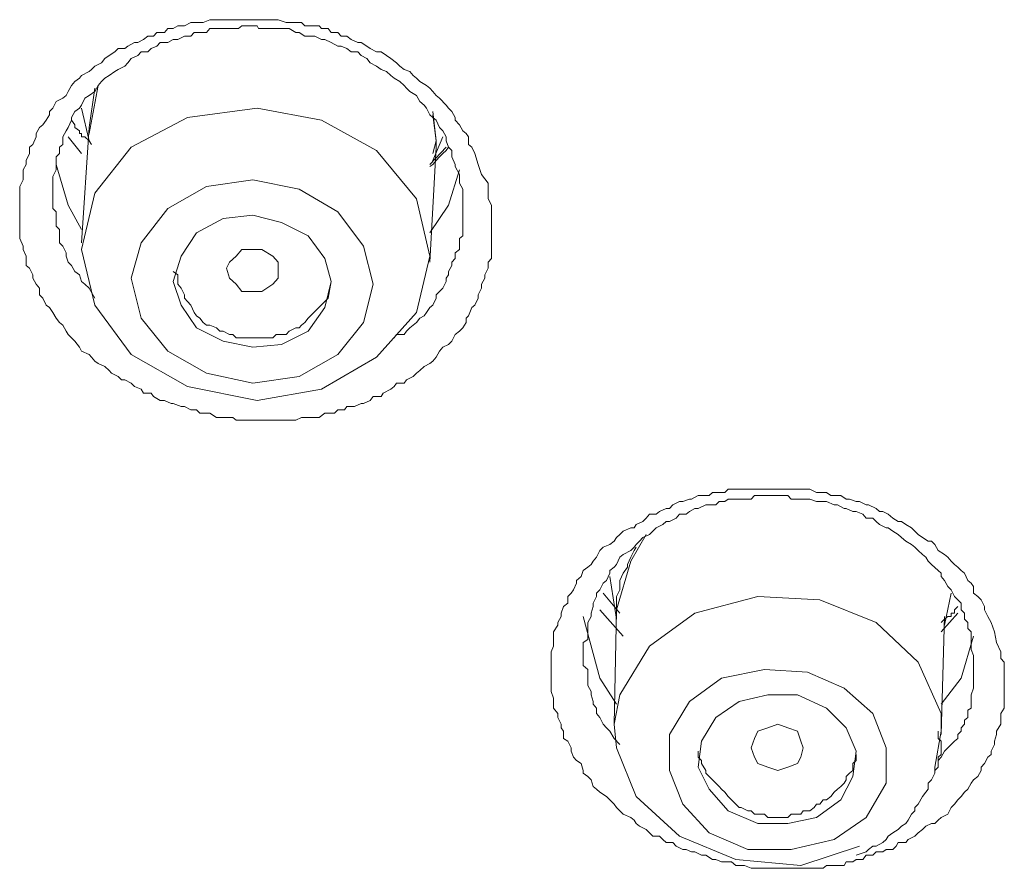
# Model space of a CAD drawing. Units: inches. Extents: x 149.1 to 232.2, y -281.8 to -222.7.
# Drawn here: x 172.8 to 173.4, y -230.8 to -230.3 of the extents above; entities that cross this region are included whole.
import ezdxf

# ---------------------------------------------------------------- set-up
doc = ezdxf.new("R2010")
doc.units = ezdxf.units.IN
doc.header["$MEASUREMENT"] = 0
doc.layers.add('图层 1', color=7, linetype='Continuous')

msp = doc.modelspace()

# ---------------------------------------------------------------- linework, layer by layer
at = {"layer": '图层 1', "lineweight": 9}
for points in [[(173.05972, -230.35597), (173.05972, -230.36217), (173.05972, -230.36561), (173.06179, -230.36975), (173.06179, -230.37181), (173.06179, -230.37595), (173.06179, -230.37801), (173.06179, -230.38284), (173.06179, -230.38697), (173.06179, -230.38869), (173.06179, -230.39317), (173.06179, -230.39731), (173.06179, -230.39937), (173.06179, -230.40282), (173.05972, -230.40523), (173.05972, -230.40902), (173.05765, -230.41315), (173.05765, -230.41522), (173.05559, -230.41901), (173.05559, -230.42142), (173.05352, -230.42556), (173.05352, -230.42762), (173.05145, -230.4321), (173.04939, -230.43348), (173.04732, -230.43865), (173.04594, -230.44003), (173.04594, -230.44278), (173.04387, -230.44623), (173.04181, -230.44829), (173.03905, -230.45036), (173.03698, -230.45449), (173.03492, -230.45656), (173.03147, -230.45828), (173.0294, -230.4607), (173.02734, -230.46449), (173.02527, -230.4669), (173.0232, -230.46828), (173.01976, -230.47034), (173.017, -230.47275), (173.01493, -230.47448), (173.01287, -230.47654), (173.00873, -230.47861), (173.00736, -230.48068), (173.00253, -230.48068), (173.00115, -230.48274), (172.99909, -230.48447), (172.99426, -230.48688), (172.99289, -230.48895), (172.98806, -230.48895), (172.986, -230.49136), (172.98186, -230.49342), (172.98048, -230.49342), (172.97635, -230.49515), (172.97153, -230.49515), (172.97015, -230.49721), (172.96601, -230.49721), (172.96395, -230.49928), (172.95981, -230.49928), (172.95775, -230.49928), (172.9543, -230.50204), (172.94948, -230.50204), (172.94741, -230.50204), (172.94328, -230.50204), (172.93983, -230.50376), (172.93708, -230.50376), (172.93363, -230.50376), (172.93087, -230.50376), (172.92743, -230.50376), (172.92261, -230.50376), (172.92123, -230.50376), (172.9164, -230.50376), (172.91296, -230.50376), (172.9102, -230.50376), (172.90607, -230.50376), (172.90262, -230.50376), (172.90056, -230.50204), (172.89642, -230.50204), (172.89436, -230.50204), (172.89022, -230.50204), (172.88609, -230.49928), (172.88402, -230.49928), (172.87989, -230.49928), (172.87782, -230.49721), (172.87437, -230.49721), (172.87024, -230.49515), (172.86817, -230.49515), (172.86335, -230.49342), (172.86197, -230.49342), (172.85784, -230.49136), (172.85508, -230.49136), (172.85095, -230.48895), (172.84957, -230.48688), (172.84475, -230.48688), (172.84337, -230.48447), (172.83923, -230.48274), (172.83717, -230.48068), (172.83303, -230.47861), (172.83097, -230.47861), (172.8289, -230.47654), (172.82477, -230.47448), (172.82339, -230.47275), (172.82063, -230.47034), (172.8165, -230.46828), (172.81443, -230.4669), (172.81236, -230.46449), (172.81098, -230.46276), (172.80616, -230.4607), (172.80478, -230.45828), (172.80203, -230.45449), (172.79996, -230.45243), (172.79789, -230.45036), (172.79652, -230.44829), (172.79445, -230.4445), (172.79238, -230.44278), (172.79031, -230.44003), (172.78825, -230.43658), (172.78618, -230.43348), (172.78411, -230.4321), (172.78205, -230.42762), (172.77998, -230.42556), (172.77998, -230.42142), (172.77791, -230.41901), (172.77584, -230.41522), (172.77584, -230.41315), (172.77378, -230.40902), (172.77171, -230.4073), (172.77171, -230.40282), (172.77171, -230.40144), (172.76964, -230.39731), (172.76964, -230.39524), (172.76758, -230.39042), (172.76758, -230.38697), (172.76758, -230.3849), (172.76758, -230.38043), (172.76758, -230.37595), (172.76758, -230.37388), (172.76758, -230.36975), (172.76758, -230.36561), (172.76758, -230.36423), (172.76758, -230.35975), (172.76758, -230.35803), (172.76964, -230.3539), (172.76964, -230.35045), (172.76964, -230.3477), (172.77171, -230.34425), (172.77171, -230.34184), (172.77378, -230.33736), (172.77378, -230.33357), (172.77584, -230.33185), (172.77791, -230.32703), (172.77791, -230.32496), (172.77998, -230.32117), (172.78205, -230.31945), (172.78411, -230.31669), (172.78618, -230.31325), (172.78618, -230.31118), (172.78825, -230.30911), (172.79031, -230.30498), (172.79445, -230.30291), (172.79652, -230.30119), (172.79789, -230.29878), (172.79996, -230.29499), (172.80203, -230.29258), (172.80478, -230.29051), (172.80616, -230.28879), (172.81098, -230.28637), (172.81236, -230.285), (172.81443, -230.28293), (172.81856, -230.28086), (172.82063, -230.27811), (172.82339, -230.27638), (172.82683, -230.27397), (172.8289, -230.2719), (172.83303, -230.2719), (172.8351, -230.27053), (172.83923, -230.26812), (172.8413, -230.26812), (172.84475, -230.26639), (172.8475, -230.26433), (172.85095, -230.26433), (172.85302, -230.26191), (172.85784, -230.26191), (172.85991, -230.2595), (172.86335, -230.2595), (172.86611, -230.25778), (172.87024, -230.25778), (172.87437, -230.25571), (172.87644, -230.25571), (172.87989, -230.25571), (172.88195, -230.25571), (172.88609, -230.25399), (172.89022, -230.25399), (172.89229, -230.25399), (172.89642, -230.25399), (172.90056, -230.25399), (172.90262, -230.25399), (172.90607, -230.25399), (172.9102, -230.25399), (172.91296, -230.25399), (172.9164, -230.25399), (172.91847, -230.25399), (172.92261, -230.25399), (172.92743, -230.25399), (172.92881, -230.25399), (172.93363, -230.25571), (172.93708, -230.25571), (172.93983, -230.25571), (172.94328, -230.25571), (172.94534, -230.25778), (172.94948, -230.25778), (172.9543, -230.25778), (172.95568, -230.2595), (172.95981, -230.2595), (172.96188, -230.26191), (172.96601, -230.26191), (172.96808, -230.26433), (172.97153, -230.26433), (172.97428, -230.26639), (172.97842, -230.26812), (172.98048, -230.26812), (172.98393, -230.27053), (172.986, -230.2719), (172.99013, -230.27397), (172.99289, -230.27397), (172.99633, -230.27638), (172.99909, -230.27811), (173.00253, -230.28086), (173.0046, -230.28293), (173.00736, -230.285), (173.0108, -230.28637), (173.01287, -230.28879), (173.01493, -230.29051), (173.017, -230.29258), (173.02114, -230.29499), (173.0232, -230.29671), (173.02527, -230.29878), (173.02734, -230.30119), (173.0294, -230.30291), (173.03354, -230.30739), (173.03492, -230.30911), (173.03698, -230.31118), (173.03905, -230.31497), (173.03905, -230.31669), (173.04181, -230.31945), (173.04387, -230.32324), (173.04594, -230.32496), (173.04732, -230.32703), (173.04732, -230.33185), (173.04939, -230.33357), (173.05145, -230.33736), (173.05352, -230.34425), (173.05559, -230.35045), (173.05972, -230.35597), (173.05972, -230.35597)], [(173.04387, -230.37388), (173.04387, -230.36561), (173.04387, -230.36423), (173.04387, -230.35975), (173.04181, -230.35597), (173.04181, -230.3539), (173.04181, -230.35045), (173.03905, -230.34563), (173.03905, -230.34425), (173.03698, -230.33943), (173.03698, -230.33564), (173.03492, -230.33357), (173.03354, -230.32944), (173.03354, -230.32703), (173.03147, -230.32324), (173.0294, -230.32117), (173.02734, -230.31669), (173.02527, -230.31497), (173.0232, -230.31325), (173.02114, -230.30911), (173.01976, -230.30739), (173.017, -230.30498), (173.01493, -230.30119), (173.0108, -230.29878), (173.00873, -230.29671), (173.00736, -230.29499), (173.0046, -230.29258), (173.00115, -230.29051), (172.99909, -230.28879), (172.99633, -230.28637), (172.99289, -230.285), (172.99013, -230.28293), (172.986, -230.28086), (172.98393, -230.27811), (172.98048, -230.27638), (172.97842, -230.27397), (172.97428, -230.27397), (172.97153, -230.2719), (172.96808, -230.27053), (172.96601, -230.27053), (172.96188, -230.26812), (172.95775, -230.26639), (172.95568, -230.26639), (172.95154, -230.26433), (172.94948, -230.26433), (172.94534, -230.26433), (172.9419, -230.26191), (172.93983, -230.26191), (172.9357, -230.2595), (172.93087, -230.2595), (172.92881, -230.2595), (172.92536, -230.2595), (172.92123, -230.2595), (172.9164, -230.2595), (172.91572, -230.25778), (172.9102, -230.25778), (172.90607, -230.25778), (172.904, -230.2595), (172.90056, -230.2595), (172.89642, -230.2595), (172.89436, -230.2595), (172.89022, -230.2595), (172.88609, -230.2595), (172.88402, -230.26191), (172.87989, -230.26191), (172.87644, -230.26191), (172.87437, -230.26433), (172.87024, -230.26433), (172.86611, -230.26639), (172.86335, -230.26639), (172.85991, -230.26812), (172.85508, -230.26812), (172.85302, -230.27053), (172.84957, -230.2719), (172.8475, -230.27397), (172.84337, -230.27397), (172.8413, -230.27638), (172.83717, -230.27811), (172.8351, -230.28086), (172.83303, -230.28293), (172.8289, -230.285), (172.82683, -230.28637), (172.82339, -230.28879), (172.82063, -230.29051), (172.81856, -230.29258), (172.8165, -230.29499), (172.81443, -230.29878), (172.81098, -230.30119), (172.80823, -230.30291), (172.80616, -230.30739), (172.80478, -230.30911), (172.80203, -230.31118), (172.79996, -230.31497), (172.79996, -230.31669), (172.79789, -230.32117), (172.79652, -230.32324), (172.79445, -230.32703), (172.79445, -230.33185), (172.79238, -230.33357), (172.79238, -230.33736), (172.79031, -230.33943), (172.79031, -230.34425), (172.79031, -230.3477), (172.78825, -230.35183), (172.78825, -230.3539), (172.78825, -230.35803), (172.78825, -230.36217), (172.78825, -230.36423), (172.78825, -230.36802), (172.78825, -230.37181), (172.79031, -230.37388), (172.79031, -230.37801), (172.79031, -230.38284), (172.79238, -230.3849), (172.79238, -230.38869), (172.79238, -230.39317), (172.79445, -230.39524), (172.79652, -230.39937), (172.79652, -230.40144), (172.79789, -230.40523), (172.79996, -230.4073), (172.80203, -230.41109), (172.80478, -230.41315), (172.80616, -230.41729), (172.80823, -230.41901), (172.81098, -230.42142), (172.81443, -230.42762)], [(172.81098, -230.32496), (172.8165, -230.29499)], [(172.81443, -230.29671), (172.81098, -230.32117)], [(172.80616, -230.30911), (172.81098, -230.32944)], [(172.95568, -230.48447), (172.99013, -230.46449), (173.01493, -230.43658), (173.0232, -230.40144), (173.01493, -230.36561), (172.99013, -230.33564), (172.95568, -230.31669), (172.91572, -230.30911), (172.87231, -230.31497), (172.83717, -230.33357), (172.81443, -230.36217), (172.80616, -230.39731), (172.81443, -230.4321), (172.83717, -230.46276), (172.87231, -230.48274), (172.91572, -230.49136), (172.95568, -230.48447), (172.95568, -230.48447)], [(172.81236, -230.33185), (172.81098, -230.32944), (172.80823, -230.32703), (172.80616, -230.32703), (172.80616, -230.32496), (172.80478, -230.32496), (172.80478, -230.32324), (172.80203, -230.32117), (172.80203, -230.31945), (172.79996, -230.31669)], [(173.02734, -230.33357), (173.02734, -230.32944), (173.02527, -230.31118)], [(173.02527, -230.31325), (173.02734, -230.32944), (173.02527, -230.33736)], [(172.81098, -230.32117), (172.80616, -230.39317)], [(172.80616, -230.33736), (172.79789, -230.32703)], [(173.02527, -230.34184), (173.03147, -230.32703)], [(173.03354, -230.33357), (173.0232, -230.34425)], [(173.03492, -230.33357), (173.03354, -230.33564), (173.03147, -230.33736), (173.0294, -230.33943), (173.02734, -230.34184), (173.02527, -230.34425), (173.0232, -230.34563)], [(173.0232, -230.40523), (173.02734, -230.33357)], [(172.79031, -230.34425), (172.79789, -230.36975), (172.80616, -230.3849)], [(173.0232, -230.38697), (173.03492, -230.36975), (173.04181, -230.3477)], [(172.9419, -230.47654), (172.96601, -230.46276), (172.98186, -230.44278), (172.98806, -230.41901), (172.98186, -230.39524), (172.96601, -230.37388), (172.9419, -230.35975), (172.91296, -230.3539), (172.88402, -230.35803), (172.85991, -230.37181), (172.84337, -230.39317), (172.83717, -230.41522), (172.84337, -230.44003), (172.85991, -230.4607), (172.88402, -230.47448), (172.91296, -230.48068), (172.9419, -230.47654), (172.9419, -230.47654)], [(172.93087, -230.45656), (172.94741, -230.44829), (172.95775, -230.43348), (172.96188, -230.41729), (172.95775, -230.40282), (172.94741, -230.38869), (172.93087, -230.38043), (172.91296, -230.37595), (172.89436, -230.37801), (172.87782, -230.38697), (172.86817, -230.40144), (172.86335, -230.41729), (172.86817, -230.4321), (172.87782, -230.44623), (172.89436, -230.45449), (172.91296, -230.45828), (172.93087, -230.45656), (172.93087, -230.45656)], [(173.00115, -230.45243), (173.00253, -230.45036), (173.00736, -230.45036), (173.00873, -230.44829), (173.0108, -230.44623), (173.01287, -230.4445), (173.01493, -230.44278), (173.017, -230.44003), (173.01976, -230.43865), (173.02114, -230.43658), (173.0232, -230.43348), (173.02527, -230.4321), (173.02734, -230.42762), (173.02734, -230.42556), (173.0294, -230.42349), (173.03147, -230.42142), (173.03354, -230.41729), (173.03354, -230.41522), (173.03492, -230.41315), (173.03492, -230.41109), (173.03698, -230.4073), (173.03698, -230.40523), (173.03905, -230.40282), (173.03905, -230.39937), (173.04181, -230.39731), (173.04181, -230.39524), (173.04181, -230.39042), (173.04387, -230.38869), (173.04387, -230.3849), (173.04387, -230.38284), (173.04387, -230.38043), (173.04387, -230.37388)], [(172.91847, -230.42349), (172.91296, -230.42349), (172.90607, -230.42349), (172.90262, -230.41901), (172.89849, -230.41522), (172.89642, -230.40902), (172.89849, -230.40523), (172.90262, -230.40144), (172.90607, -230.39731), (172.91296, -230.39731), (172.91847, -230.39731), (172.92536, -230.40144), (172.92881, -230.40523), (172.92881, -230.41109), (172.92881, -230.41522), (172.92536, -230.41901), (172.91847, -230.42349), (172.91847, -230.42349)], [(172.86335, -230.41109), (172.86611, -230.41315), (172.86611, -230.41729), (172.86611, -230.41901), (172.86817, -230.42142), (172.87024, -230.42556), (172.87024, -230.42762), (172.87231, -230.42969), (172.87437, -230.4321), (172.87644, -230.43658), (172.87782, -230.43865), (172.87989, -230.44003), (172.88195, -230.44278), (172.88402, -230.4445), (172.88609, -230.4445), (172.89022, -230.44623), (172.89229, -230.44829), (172.89436, -230.44829), (172.89849, -230.45036), (172.90056, -230.45036), (172.90262, -230.45243), (172.90607, -230.45243), (172.90814, -230.45243), (172.91296, -230.45243), (172.91572, -230.45243), (172.91847, -230.45243), (172.92123, -230.45243), (172.92536, -230.45243), (172.92743, -230.45036), (172.93087, -230.45036), (172.93363, -230.45036), (172.9357, -230.44829), (172.93983, -230.44623), (172.9419, -230.44623), (172.94328, -230.4445), (172.94534, -230.44278), (172.94741, -230.44003)], [(172.94741, -230.44003), (172.95981, -230.42762), (172.96188, -230.41729)], [(173.37667, -230.64225), (173.37943, -230.64811), (173.37943, -230.65224), (173.38149, -230.65465), (173.38149, -230.65913), (173.38149, -230.66292), (173.38149, -230.66465), (173.38149, -230.66912), (173.38149, -230.67085), (173.38149, -230.67498), (173.38149, -230.67705), (173.38149, -230.68084), (173.38149, -230.68325), (173.37943, -230.68669), (173.37943, -230.69083), (173.37943, -230.69324), (173.37667, -230.69772), (173.37667, -230.69979), (173.37529, -230.70392), (173.37529, -230.70599), (173.37322, -230.71012), (173.37322, -230.71219), (173.37116, -230.71391), (173.36909, -230.7177), (173.36702, -230.72011), (173.36702, -230.72218), (173.36496, -230.72597), (173.3622, -230.72804), (173.36082, -230.7301), (173.35876, -230.73389), (173.35669, -230.73561), (173.35462, -230.73837), (173.35255, -230.74044), (173.35049, -230.74319), (173.34842, -230.74526), (173.34635, -230.7494), (173.34222, -230.75146), (173.34015, -230.75318), (173.33808, -230.75525), (173.33602, -230.75525), (173.33257, -230.75697), (173.33051, -230.75904), (173.32775, -230.76111), (173.32568, -230.76318), (173.32155, -230.76524), (173.32017, -230.76697), (173.31535, -230.76697), (173.31397, -230.76938), (173.3119, -230.77144), (173.30777, -230.77144), (173.3057, -230.77282), (173.30157, -230.77282), (173.2995, -230.77489), (173.29537, -230.77489), (173.2933, -230.77764), (173.28916, -230.77764), (173.2871, -230.77902), (173.28296, -230.77902), (173.28158, -230.78143), (173.27745, -230.78143), (173.27538, -230.78143), (173.27056, -230.78143), (173.26849, -230.78316), (173.26436, -230.78316), (173.26023, -230.78316), (173.25885, -230.78316), (173.25471, -230.78316), (173.25265, -230.78316), (173.24851, -230.78316), (173.24644, -230.78316), (173.24231, -230.78316), (173.24024, -230.78316), (173.23611, -230.78316), (173.23198, -230.78316), (173.22991, -230.78316), (173.22577, -230.78316), (173.22371, -230.78316), (173.21957, -230.78143), (173.21751, -230.78143), (173.21406, -230.78143), (173.21131, -230.77902), (173.20717, -230.77902), (173.2051, -230.77902), (173.20166, -230.77764), (173.19959, -230.77764), (173.19546, -230.77489), (173.1927, -230.77489), (173.18857, -230.77282), (173.1865, -230.77282), (173.18306, -230.77144), (173.18099, -230.77144), (173.17685, -230.76938), (173.17479, -230.76697), (173.17065, -230.76697), (173.16859, -230.76524), (173.16652, -230.76318), (173.16238, -230.76318), (173.16032, -230.76111), (173.15825, -230.75904), (173.15412, -230.75697), (173.15205, -230.75525), (173.15067, -230.75318), (173.1486, -230.75146), (173.14378, -230.7494), (173.14171, -230.74733), (173.13965, -230.74526), (173.13827, -230.74319), (173.13551, -230.74044), (173.13345, -230.73837), (173.12931, -230.73561), (173.12724, -230.73389), (173.12518, -230.73217), (173.1238, -230.72804), (173.12173, -230.72597), (173.11898, -230.7239), (173.11898, -230.72218), (173.1176, -230.7177), (173.11484, -230.71598), (173.11278, -230.71391), (173.1114, -230.71012), (173.1114, -230.70805), (173.10933, -230.70392), (173.10657, -230.7022), (173.10657, -230.69772), (173.1052, -230.69565), (173.1052, -230.69324), (173.10313, -230.68911), (173.10313, -230.68669), (173.10037, -230.68325), (173.10037, -230.68084), (173.10037, -230.67705), (173.09899, -230.67291), (173.09899, -230.67085), (173.09899, -230.66671), (173.09899, -230.66465), (173.09899, -230.66086), (173.09899, -230.65913), (173.09899, -230.65465), (173.09899, -230.65052), (173.09899, -230.64811), (173.10037, -230.64466), (173.10037, -230.64225), (173.10037, -230.63846), (173.10037, -230.63571), (173.10313, -230.63157), (173.10313, -230.62985), (173.1052, -230.62606), (173.1052, -230.62399), (173.10657, -230.61986), (173.10933, -230.61779), (173.10933, -230.61366), (173.1114, -230.61159), (173.11278, -230.60952), (173.11484, -230.60539), (173.11484, -230.60367), (173.1176, -230.60126), (173.11898, -230.59747), (173.12173, -230.5954), (173.1238, -230.59368), (173.12518, -230.59161), (173.12724, -230.5892), (173.12931, -230.58506), (173.13138, -230.583), (173.13551, -230.58127), (173.13827, -230.57921), (173.13965, -230.5768), (173.14171, -230.57507), (173.14378, -230.57301), (173.1486, -230.57094), (173.15067, -230.57094), (173.15205, -230.56887), (173.15618, -230.5668), (173.15825, -230.56474), (173.16032, -230.56233), (173.16445, -230.56233), (173.16652, -230.5606), (173.17065, -230.55888), (173.17272, -230.55888), (173.17479, -230.55647), (173.17892, -230.5544), (173.18099, -230.5544), (173.18512, -230.55302), (173.1865, -230.55302), (173.19063, -230.55061), (173.1927, -230.55061), (173.19752, -230.55061), (173.19959, -230.54889), (173.20373, -230.54889), (173.20717, -230.54889), (173.20924, -230.54682), (173.21406, -230.54682), (173.21613, -230.54682), (173.21957, -230.54682), (173.22164, -230.54682), (173.22577, -230.54682), (173.22784, -230.54682), (173.23198, -230.54682), (173.23611, -230.54682), (173.23818, -230.54682), (173.24231, -230.54682), (173.24369, -230.54682), (173.24851, -230.54682), (173.25058, -230.54682), (173.25471, -230.54682), (173.25609, -230.54682), (173.26023, -230.54682), (173.26436, -230.54889), (173.26643, -230.54889), (173.27056, -230.54889), (173.27332, -230.55061), (173.27745, -230.55061), (173.27952, -230.55061), (173.28296, -230.55302), (173.28503, -230.55302), (173.28916, -230.5544), (173.29123, -230.5544), (173.29537, -230.55647), (173.29674, -230.55647), (173.30157, -230.55888), (173.30363, -230.5606), (173.3057, -230.5606), (173.30915, -230.56233), (173.3119, -230.56474), (173.31535, -230.5668), (173.31741, -230.5668), (173.32017, -230.56887), (173.32362, -230.57094), (173.32568, -230.57301), (173.32775, -230.57507), (173.33051, -230.5768), (173.33395, -230.57921), (173.33602, -230.57921), (173.33808, -230.58127), (173.34015, -230.58506), (173.34429, -230.58748), (173.34635, -230.5892), (173.34842, -230.59161), (173.35049, -230.59368), (173.35255, -230.5954), (173.35462, -230.59747), (173.35669, -230.59919), (173.35876, -230.60367), (173.36082, -230.60539), (173.3622, -230.60746), (173.3622, -230.61159), (173.36496, -230.61366), (173.36702, -230.61573), (173.36909, -230.61986), (173.36909, -230.62193), (173.37116, -230.62606), (173.37322, -230.62985), (173.37529, -230.63571), (173.37667, -230.64225), (173.37667, -230.64225)], [(173.3622, -230.65913), (173.3622, -230.65224), (173.3622, -230.65052), (173.36082, -230.64673), (173.36082, -230.64225), (173.36082, -230.64053), (173.36082, -230.63571), (173.35876, -230.63364), (173.35876, -230.62985), (173.35669, -230.62778), (173.35669, -230.62399), (173.35462, -230.62193), (173.35462, -230.61779), (173.35255, -230.61573), (173.35049, -230.61366), (173.34842, -230.60952), (173.34635, -230.60746), (173.34429, -230.60367), (173.34222, -230.60126), (173.34222, -230.59919), (173.34015, -230.59747), (173.33602, -230.59368), (173.33395, -230.59161), (173.33257, -230.5892), (173.33051, -230.58748), (173.32775, -230.58506), (173.32568, -230.583), (173.32362, -230.58127), (173.32017, -230.57921), (173.31741, -230.5768), (173.31535, -230.57507), (173.3119, -230.57301), (173.30915, -230.57094), (173.30777, -230.57094), (173.30363, -230.56887), (173.30157, -230.5668), (173.2995, -230.56474), (173.29537, -230.56474), (173.2933, -230.56233), (173.28916, -230.5606), (173.2871, -230.5606), (173.28296, -230.55888), (173.28158, -230.55888), (173.27745, -230.55647), (173.27538, -230.55647), (173.27056, -230.5544), (173.26849, -230.5544), (173.26436, -230.5544), (173.26023, -230.55302), (173.25885, -230.55302), (173.25471, -230.55302), (173.25265, -230.55302), (173.24851, -230.55302), (173.24644, -230.55061), (173.24231, -230.55061), (173.23818, -230.55061), (173.23611, -230.55061), (173.23198, -230.55061), (173.22991, -230.55061), (173.22577, -230.55061), (173.22371, -230.55302), (173.21957, -230.55302), (173.21613, -230.55302), (173.21406, -230.55302), (173.20924, -230.55302), (173.20717, -230.5544), (173.20373, -230.5544), (173.20166, -230.55647), (173.19752, -230.55647), (173.19546, -230.55647), (173.19063, -230.55888), (173.18857, -230.55888), (173.18512, -230.5606), (173.18306, -230.56233), (173.17892, -230.56233), (173.17685, -230.56474), (173.17272, -230.5668), (173.17065, -230.5668), (173.16859, -230.56887), (173.16445, -230.57094), (173.16238, -230.57301), (173.16032, -230.57507), (173.15618, -230.5768), (173.15412, -230.57921), (173.15205, -230.58127), (173.15067, -230.583), (173.1486, -230.58506), (173.14378, -230.58748), (173.14171, -230.5892), (173.13965, -230.59368), (173.13827, -230.5954), (173.13551, -230.59747), (173.13551, -230.59919), (173.13345, -230.60367), (173.13138, -230.60539), (173.12931, -230.60952), (173.12724, -230.61159), (173.12724, -230.61366), (173.12518, -230.61779), (173.12518, -230.61986), (173.1238, -230.62399), (173.1238, -230.62606), (173.12173, -230.62985), (173.12173, -230.63364), (173.12173, -230.63571), (173.12173, -230.64053), (173.11898, -230.64225), (173.11898, -230.64673), (173.11898, -230.64811), (173.11898, -230.65224), (173.11898, -230.65672), (173.12173, -230.65913), (173.12173, -230.66292), (173.12173, -230.66465), (173.12173, -230.66912), (173.1238, -230.67291), (173.1238, -230.67498), (173.12518, -230.67912), (173.12518, -230.68084), (173.12724, -230.68325), (173.12724, -230.68669), (173.12931, -230.68911), (173.13138, -230.69324), (173.13345, -230.69565), (173.13551, -230.69772), (173.13827, -230.7022), (173.14171, -230.70599)], [(173.15825, -230.57507), (173.1486, -230.59161), (173.13965, -230.62193)], [(173.15205, -230.583), (173.15067, -230.58506), (173.1486, -230.5892), (173.14654, -230.59368), (173.14654, -230.5954), (173.14378, -230.59919), (173.14171, -230.60367), (173.14171, -230.60539), (173.14171, -230.60952), (173.13965, -230.61366), (173.13965, -230.61779), (173.13965, -230.62193), (173.13965, -230.62399)], [(173.13551, -230.60126), (173.13965, -230.62778)], [(173.14171, -230.62399), (173.13138, -230.61159)], [(173.34222, -230.69772), (173.34222, -230.68669), (173.32775, -230.65465), (173.30157, -230.62985), (173.26643, -230.61573), (173.22784, -230.61366), (173.18857, -230.62399), (173.16032, -230.64466), (173.14171, -230.67498), (173.13827, -230.69324)], [(173.34429, -230.63157), (173.34842, -230.61159)], [(173.14378, -230.63846), (173.12931, -230.62193)], [(173.13965, -230.62193), (173.13827, -230.69324)], [(173.35255, -230.61986), (173.35049, -230.62193), (173.35049, -230.62399), (173.34842, -230.62399), (173.34842, -230.62606), (173.34635, -230.62606), (173.34429, -230.62778), (173.34222, -230.62985)], [(173.13965, -230.68084), (173.12931, -230.66465), (173.11898, -230.62606)], [(173.35255, -230.62399), (173.34222, -230.63571)], [(173.34222, -230.69979), (173.34429, -230.62606)], [(173.3622, -230.63846), (173.35462, -230.66465), (173.34222, -230.68084)], [(173.24851, -230.77144), (173.27538, -230.76524), (173.29537, -230.75146), (173.30777, -230.7301), (173.30777, -230.70805), (173.2995, -230.68669), (173.28158, -230.67085), (173.25885, -230.66086), (173.23198, -230.65913), (173.2051, -230.66465), (173.18512, -230.67912), (173.17272, -230.69979), (173.17272, -230.72218), (173.18099, -230.74319), (173.19752, -230.76111), (173.22164, -230.77144), (173.24851, -230.77144), (173.24851, -230.77144)], [(173.34015, -230.71598), (173.34222, -230.71391), (173.34429, -230.71012), (173.34635, -230.70805), (173.34842, -230.70599), (173.35049, -230.70392), (173.35255, -230.7022), (173.35255, -230.69979), (173.35462, -230.69772), (173.35462, -230.69565), (173.35669, -230.69324), (173.35669, -230.69083), (173.35876, -230.68911), (173.35876, -230.68669), (173.35876, -230.68463), (173.36082, -230.68325), (173.36082, -230.68084), (173.36082, -230.67912), (173.36082, -230.67705), (173.36082, -230.67498), (173.3622, -230.67085), (173.3622, -230.66671), (173.3622, -230.66292), (173.3622, -230.65913)], [(173.24644, -230.75525), (173.26436, -230.75146), (173.27952, -230.74044), (173.2871, -230.72597), (173.28916, -230.71012), (173.28296, -230.69565), (173.27056, -230.68325), (173.25265, -230.67498), (173.23404, -230.67498), (173.21613, -230.67912), (173.20166, -230.68911), (173.1927, -230.70392), (173.19063, -230.72011), (173.19752, -230.73389), (173.20924, -230.74733), (173.22784, -230.75525), (173.24644, -230.75525), (173.24644, -230.75525)], [(173.13827, -230.69324), (173.13965, -230.70805), (173.15205, -230.73837), (173.17892, -230.76318), (173.21406, -230.77764), (173.25471, -230.78143), (173.29123, -230.76938)], [(173.24644, -230.72011), (173.24024, -230.72218), (173.23404, -230.72011), (173.22784, -230.7177), (173.22577, -230.71391), (173.22371, -230.70805), (173.22577, -230.7022), (173.22784, -230.69772), (173.23404, -230.69565), (173.24024, -230.69324), (173.24644, -230.69565), (173.25265, -230.69772), (173.25471, -230.70392), (173.25609, -230.70805), (173.25471, -230.71391), (173.25265, -230.7177), (173.24644, -230.72011), (173.24644, -230.72011)], [(173.28916, -230.77489), (173.29537, -230.77282), (173.29674, -230.77144), (173.2995, -230.76938), (173.30157, -230.76938), (173.3057, -230.76697), (173.30777, -230.76524), (173.30915, -230.76318), (173.3119, -230.76111), (173.31535, -230.75904), (173.31741, -230.75697), (173.32017, -230.75525), (173.32155, -230.75318), (173.32362, -230.7494), (173.32568, -230.74733), (173.32568, -230.74526), (173.32775, -230.74319), (173.33051, -230.73837), (173.33257, -230.73561), (173.33395, -230.73389), (173.33395, -230.7301), (173.33602, -230.72804), (173.33808, -230.7239), (173.33808, -230.72218), (173.34015, -230.72011), (173.34015, -230.7177), (173.34015, -230.71598), (173.34015, -230.71391), (173.34222, -230.71219), (173.34222, -230.71012), (173.34222, -230.70805), (173.34222, -230.70599), (173.34222, -230.70392), (173.34015, -230.7022), (173.34015, -230.69772)], [(173.33808, -230.72218), (173.33808, -230.72011), (173.34222, -230.69772)], [(173.19063, -230.71012), (173.19063, -230.71391), (173.1927, -230.71598), (173.1927, -230.7177), (173.19546, -230.72218), (173.19546, -230.7239), (173.19752, -230.72597), (173.19959, -230.72804), (173.20166, -230.7301), (173.20373, -230.73217), (173.2051, -230.73389), (173.20717, -230.73561), (173.20924, -230.73837), (173.21131, -230.74044), (173.21406, -230.74319), (173.21613, -230.74526), (173.21751, -230.74526), (173.22164, -230.74733), (173.22371, -230.74733), (173.22577, -230.7494), (173.22991, -230.7494), (173.23198, -230.7494), (173.23404, -230.75146), (173.23818, -230.75146), (173.24024, -230.75146), (173.24369, -230.75146), (173.24644, -230.75146), (173.24851, -230.7494), (173.25265, -230.7494), (173.25471, -230.7494), (173.25609, -230.74733), (173.26023, -230.74733), (173.26298, -230.74526), (173.26436, -230.74319)], [(173.26436, -230.74319), (173.26643, -230.74319), (173.26849, -230.74044), (173.27056, -230.74044), (173.27332, -230.73837), (173.27538, -230.73561), (173.27745, -230.73389), (173.27952, -230.73217), (173.28158, -230.7301), (173.28296, -230.72804), (173.28296, -230.72597), (173.28503, -230.7239), (173.2871, -230.72218), (173.2871, -230.72011), (173.2871, -230.7177), (173.28916, -230.71598), (173.28916, -230.71219)]]:
    msp.add_lwpolyline(points, dxfattribs=at)

doc.saveas('drawing.dxf')
